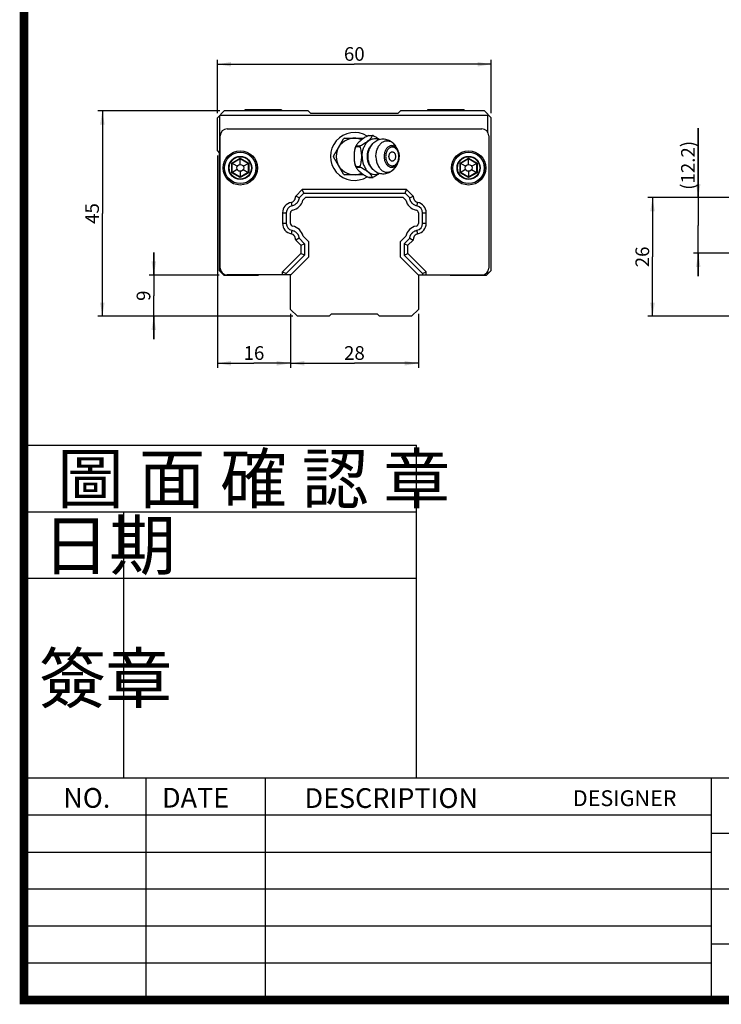
# Model space of a CAD drawing. Extents: x 0 to 297, y 0 to 211.
# Drawn here: x 0 to 79, y 0 to 112 of the extents above; entities that cross this region are included whole.
import ezdxf

# ---------------------------------------------------------------- set-up
doc = ezdxf.new("R2010")
doc.units = 0
doc.header["$LTSCALE"] = 5
doc.header["$MEASUREMENT"] = 0
doc.layers.get('0').update_dxf_attribs({"linetype": 'CONTINUOUS'})
doc.layers.add('2__DTM_AXIS', color=7, linetype='CONTINUOUS')
doc.layers.add('4_ALL_DIMS', color=7, linetype='CONTINUOUS')
doc.styles.add('EE', font='ITALICC.SHX', dxfattribs={"width": 0.8, "height": 5})
doc.styles.add('SIMPLEX', font='SIMPLEX.shx', dxfattribs={"width": 0.8, "bigfont": 'chineset.shx'})
doc.styles.get("Standard").update_dxf_attribs({"font": 'TXT', "width": 0.8, "bigfont": 'CHINESET'})
doc.dimstyles.new('DIMSTYLE_2', dxfattribs={"dimtxt": 3, "dimasz": 3, "dimexe": 0.18, "dimexo": 0.0625, "dimgap": 0.09, "dimtad": 1, "dimdec": 3, "dimdsep": 46, "dimtxsty": 'Standard', "dimblk": '_FILLED', "dimblk1": '_FILLED', "dimblk2": '_FILLED', "dimcen": 0.09, "dimadec": 0, "dimazin": 0, "dimtp": 0.2, "dimtm": 0.2, "dimtfac": 1, "dimtdec": 3, "dimtofl": 0, "dimtmove": 0, "dimatfit": 3, "dimldrblk": '_FILLED', "dimfxl": 1, "dimtolj": 1, "dimarcsym": 0})
doc.dimstyles.new('DIMSTYLE_3', dxfattribs={"dimtxt": 3, "dimasz": 3, "dimexe": 0.18, "dimexo": 0.0625, "dimgap": 0.09, "dimtad": 1, "dimdec": 3, "dimdsep": 46, "dimtxsty": 'Standard', "dimblk": '_FILLED', "dimblk1": '_FILLED', "dimblk2": '_FILLED', "dimcen": 0.09, "dimadec": 0, "dimazin": 0, "dimtp": 0.8, "dimtm": 0.8, "dimtfac": 1, "dimtdec": 3, "dimtofl": 0, "dimtmove": 0, "dimatfit": 3, "dimldrblk": '_FILLED', "dimfxl": 1, "dimtolj": 1, "dimarcsym": 0})
doc.dimstyles.new('DIMSTYLE_6', dxfattribs={"dimtxt": 3, "dimasz": 3, "dimexe": 0.18, "dimexo": 0.0625, "dimgap": 0.09, "dimtad": 1, "dimdec": 1, "dimdsep": 46, "dimtxsty": 'Standard', "dimblk": '_ARROW_FILLED', "dimblk1": '_ARROW_FILLED', "dimblk2": '_ARROW_FILLED', "dimcen": 0.09, "dimadec": 0, "dimazin": 0, "dimtp": 0.3, "dimtm": 0.3, "dimtfac": 1, "dimtdec": 1, "dimtofl": 0, "dimtmove": 0, "dimatfit": 3, "dimldrblk": '_ARROW_FILLED', "dimfxl": 1, "dimtolj": 1, "dimarcsym": 0})

# ---------------------------------------------------------------- blocks, each defined once
blk = doc.blocks.new('_ARROW_FILLED')
at = {"color": 0, "linetype": 'ByBlock'}
blk.add_solid([(0, 0), (-1, 0.167), (-1, -0.167)], dxfattribs=at)
blk = doc.blocks.new('*D12')
at = {"layer": '4_ALL_DIMS', "color": 2, "linetype": 'Continuous', "transparency": 16777216}
for p, q in [((173.53, 134.08), (153.53, 134.08)), ((154.53, 134.08), (154.53, 121.08)), ((154.53, 108.08), (154.53, 121.08)), ((173.53, 108.08), (153.53, 108.08))]:
    blk.add_line(p, q, dxfattribs=at)
at = {"layer": '4_ALL_DIMS', "color": 2, "linetype": 'Continuous', "transparency": 16777216, "xscale": 3, "yscale": 3, "zscale": 3}
for p, rotation in [((154.53, 134.08), 90), ((154.53, 108.08), 270)]:
    blk.add_blockref('_ARROW_FILLED', p, dxfattribs=dict(at, rotation=rotation))
at = {"layer": '4_ALL_DIMS', "color": 2, "linetype": 'Continuous', "transparency": 16777216, "insert": (150.78, 121.08), "char_height": 3, "width": 4.5, "attachment_point": 2, "rotation": 90}
blk.add_mtext('26', dxfattribs=at)
blk = doc.blocks.new('_FILLED')
at = {"color": 0, "linetype": 'ByBlock'}
blk.add_solid([(0, 0), (-1, 0.167), (-1, -0.167)], dxfattribs=at)
blk = doc.blocks.new('*D13')
at = {"layer": '4_ALL_DIMS', "color": 2, "linetype": 'Continuous', "transparency": 16777216}
for p, q in [((164.53, 134.08), (164.53, 149.27)), ((164.53, 149.27), (164.53, 127.98)), ((186.12, 134.08), (163.53, 134.08)), ((164.53, 116.88), (164.53, 127.98)), ((189.03, 121.88), (163.53, 121.88)), ((164.53, 121.88), (164.53, 116.88))]:
    blk.add_line(p, q, dxfattribs=at)
at = {"layer": '4_ALL_DIMS', "color": 2, "linetype": 'Continuous', "transparency": 16777216, "xscale": 3, "yscale": 3, "zscale": 3}
for p, rotation in [((164.53, 134.08), 270), ((164.53, 121.88), 90)]:
    blk.add_blockref('_ARROW_FILLED', p, dxfattribs=dict(at, rotation=rotation))
at = {"layer": '4_ALL_DIMS', "color": 2, "linetype": 'Continuous', "transparency": 16777216, "insert": (160.78, 135.77), "char_height": 3, "width": 13.5, "attachment_point": 1, "rotation": 90}
blk.add_mtext('(12.2)', dxfattribs=at)
blk = doc.blocks.new('*D16')
at = {"layer": '4_ALL_DIMS', "color": 2, "linetype": 'Continuous', "transparency": 16777216}
for p, q in [((59.75, 153.08), (33.05, 153.08)), ((34.05, 153.08), (34.05, 130.58)), ((34.05, 108.08), (34.05, 130.58)), ((75.75, 108.08), (33.05, 108.08))]:
    blk.add_line(p, q, dxfattribs=at)
at = {"layer": '4_ALL_DIMS', "color": 2, "linetype": 'Continuous', "transparency": 16777216, "xscale": 3, "yscale": 3, "zscale": 3}
for p, rotation in [((34.05, 153.08), 90), ((34.05, 108.08), 270)]:
    blk.add_blockref('_ARROW_FILLED', p, dxfattribs=dict(at, rotation=rotation))
at = {"layer": '4_ALL_DIMS', "color": 2, "linetype": 'Continuous', "transparency": 16777216, "insert": (30.3, 130.58), "char_height": 3, "width": 4.5, "attachment_point": 2, "rotation": 90}
blk.add_mtext('45', dxfattribs=at)
blk = doc.blocks.new('*D17')
at = {"layer": '4_ALL_DIMS', "color": 2, "linetype": 'Continuous', "transparency": 16777216}
for p, q in [((45.31, 117.08), (45.31, 122.08)), ((45.31, 122.08), (45.31, 112.58)), ((59.65, 117.08), (44.31, 117.08)), ((45.31, 103.08), (45.31, 112.58)), ((75.75, 108.08), (44.31, 108.08)), ((45.31, 108.08), (45.31, 103.08))]:
    blk.add_line(p, q, dxfattribs=at)
at = {"layer": '4_ALL_DIMS', "color": 2, "linetype": 'Continuous', "transparency": 16777216, "xscale": 3, "yscale": 3, "zscale": 3}
for p, rotation in [((45.31, 117.08), 270), ((45.31, 108.08), 90)]:
    blk.add_blockref('_ARROW_FILLED', p, dxfattribs=dict(at, rotation=rotation))
at = {"layer": '4_ALL_DIMS', "color": 2, "linetype": 'Continuous', "transparency": 16777216, "insert": (41.56, 112.58), "char_height": 3, "width": 2.25, "attachment_point": 2, "rotation": 90}
blk.add_mtext('9', dxfattribs=at)
blk = doc.blocks.new('*D18')
at = {"layer": '4_ALL_DIMS', "color": 2, "linetype": 'Continuous', "transparency": 16777216}
for p, q in [((75.25, 108.58), (75.25, 96.78)), ((103.25, 108.58), (103.25, 96.78)), ((75.25, 97.78), (89.25, 97.78)), ((103.25, 97.78), (89.25, 97.78))]:
    blk.add_line(p, q, dxfattribs=at)
at = {"layer": '4_ALL_DIMS', "color": 2, "linetype": 'Continuous', "transparency": 16777216, "xscale": 3, "yscale": 3, "zscale": 3, "rotation": 180}
blk.add_blockref('_ARROW_FILLED', (75.25, 97.78), dxfattribs=at)
at = {"layer": '4_ALL_DIMS', "color": 2, "linetype": 'Continuous', "transparency": 16777216, "xscale": 3, "yscale": 3, "zscale": 3}
blk.add_blockref('_ARROW_FILLED', (103.25, 97.78), dxfattribs=at)
at = {"layer": '4_ALL_DIMS', "color": 2, "linetype": 'Continuous', "transparency": 16777216, "insert": (89.25, 101.53), "char_height": 3, "width": 4.5, "attachment_point": 2}
blk.add_mtext('28', dxfattribs=at)
blk = doc.blocks.new('*D19')
at = {"layer": '4_ALL_DIMS', "color": 2, "linetype": 'Continuous', "transparency": 16777216}
for p, q in [((59.25, 143.28), (59.25, 96.78)), ((75.25, 108.58), (75.25, 96.78)), ((59.25, 97.78), (67.25, 97.78)), ((75.25, 97.78), (67.25, 97.78))]:
    blk.add_line(p, q, dxfattribs=at)
at = {"layer": '4_ALL_DIMS', "color": 2, "linetype": 'Continuous', "transparency": 16777216, "xscale": 3, "yscale": 3, "zscale": 3, "rotation": 180}
blk.add_blockref('_ARROW_FILLED', (59.25, 97.78), dxfattribs=at)
at = {"layer": '4_ALL_DIMS', "color": 2, "linetype": 'Continuous', "transparency": 16777216, "xscale": 3, "yscale": 3, "zscale": 3}
blk.add_blockref('_ARROW_FILLED', (75.25, 97.78), dxfattribs=at)
at = {"layer": '4_ALL_DIMS', "color": 2, "linetype": 'Continuous', "transparency": 16777216, "insert": (67.25, 101.53), "char_height": 3, "width": 4.5, "attachment_point": 2}
blk.add_mtext('16', dxfattribs=at)
blk = doc.blocks.new('*D23')
at = {"layer": '4_ALL_DIMS', "color": 2, "linetype": 'Continuous', "transparency": 16777216}
for p, q in [((59.25, 152.58), (59.25, 164.28)), ((119.2, 152.58), (119.2, 164.28)), ((59.25, 163.28), (89.22, 163.28)), ((119.2, 163.28), (89.22, 163.28))]:
    blk.add_line(p, q, dxfattribs=at)
at = {"layer": '4_ALL_DIMS', "color": 2, "linetype": 'Continuous', "transparency": 16777216, "xscale": 3, "yscale": 3, "zscale": 3, "rotation": 180}
blk.add_blockref('_ARROW_FILLED', (59.25, 163.28), dxfattribs=at)
at = {"layer": '4_ALL_DIMS', "color": 2, "linetype": 'Continuous', "transparency": 16777216, "xscale": 3, "yscale": 3, "zscale": 3}
blk.add_blockref('_ARROW_FILLED', (119.2, 163.28), dxfattribs=at)
at = {"layer": '4_ALL_DIMS', "color": 2, "linetype": 'Continuous', "transparency": 16777216, "insert": (89.22, 167.03), "char_height": 3, "width": 4.5, "attachment_point": 2}
blk.add_mtext('60', dxfattribs=at)
blk = doc.blocks.new('A$C72D0116B')
at = {"color": 7, "linetype": 'Continuous'}
for p, q in [((-253.8348, -74.7972), (-252.3348, -73.2972)), ((-233.9348, -73.2972), (-252.3348, -73.2972)), ((-239.8348, -73.0972), (-247.8348, -73.0972)), ((-233.4348, -73.7972), (-233.9348, -73.2972)), ((-213.7348, -73.2972), (-214.2348, -73.7972)), ((-195.3848, -73.2972), (-213.7348, -73.2972)), ((-199.8348, -73.0972), (-207.8348, -73.0972)), ((-193.8848, -74.7972), (-195.3848, -73.2972)), ((-253.8348, -82.0972), (-253.8348, -74.7972)), ((-253.3348, -108.3972), (-253.3348, -74.2972)), ((-194.5848, -74.2972), (-253.3348, -74.2972)), ((-233.4348, -73.7972), (-214.2348, -73.7972)), ((-194.5848, -74.2972), (-194.4848, -74.1972)), ((-194.5848, -78.1189), (-194.5848, -74.2972)), ((-193.8848, -108.2972), (-193.8848, -74.7972)), ((-251.7344, -77.2468), (-195.9344, -77.2468)), ((-253.2344, -107.7468), (-253.2344, -78.7468)), ((-228.3955, -83.1968), (-226.2015, -79.3968)), ((-226.0283, -79.2968), (-221.767, -79.2968)), ((-220.7644, -78.7357), (-219.878, -78.7357)), ((-220.6705, -78.7089), (-219.8305, -78.7089)), ((-194.4344, -78.7468), (-194.4344, -107.7468)), ((-223.5222, -81.1029), (-222.6358, -81.1029)), ((-223.4152, -80.8394), (-223.4514, -80.9296)), ((-223.4514, -80.9296), (-222.565, -80.9296)), ((-253.8348, -82.0972), (-253.4348, -82.4972)), ((-253.4348, -82.4972), (-253.4348, -108.2972)), ((-250.6848, -84.7291), (-248.8348, -83.661)), ((-250.5848, -84.7868), (-248.8348, -83.7764)), ((-248.8348, -85.0472), (-248.8348, -83.661)), ((-248.8348, -83.661), (-246.9848, -84.7291)), ((-248.8348, -83.7764), (-247.0848, -84.7868)), ((-226.2015, -87.1968), (-228.3955, -83.3968)), ((-200.6848, -84.7291), (-198.8348, -83.661)), ((-200.5848, -84.7868), (-198.8348, -83.7764)), ((-198.8348, -83.661), (-196.9848, -84.7291)), ((-198.8348, -85.0472), (-198.8348, -83.661)), ((-198.8348, -83.7764), (-197.0848, -84.7868)), ((-250.6848, -86.8653), (-250.6848, -84.7291)), ((-249.4843, -85.4222), (-250.6848, -84.7291)), ((-249.4843, -86.1722), (-250.6848, -86.8653)), ((-250.5848, -86.8075), (-250.5848, -84.7868)), ((-248.1853, -85.4222), (-246.9848, -84.7291)), ((-248.1853, -86.1722), (-246.9848, -86.8653)), ((-247.0848, -84.7868), (-247.0848, -86.8075)), ((-246.9848, -84.7291), (-246.9848, -86.8653)), ((-223.5222, -85.4907), (-222.6358, -85.4907)), ((-223.4514, -85.6639), (-223.4151, -85.7542)), ((-223.4514, -85.6639), (-222.565, -85.6639)), ((-200.6848, -86.8653), (-200.6848, -84.7291)), ((-199.4843, -85.4222), (-200.6848, -84.7291)), ((-199.4843, -86.1722), (-200.6848, -86.8653)), ((-200.5848, -86.8075), (-200.5848, -84.7868)), ((-198.1852, -85.4222), (-196.9848, -84.7291)), ((-198.1852, -86.1722), (-196.9848, -86.8653)), ((-197.0848, -84.7868), (-197.0848, -86.8075)), ((-196.9848, -84.7291), (-196.9848, -86.8653)), ((-248.8348, -87.9334), (-250.6848, -86.8653)), ((-248.8348, -87.8179), (-250.5848, -86.8075)), ((-248.8348, -86.5472), (-248.8348, -87.9334)), ((-247.0848, -86.8075), (-248.8348, -87.8179)), ((-246.9848, -86.8653), (-248.8348, -87.9334)), ((-221.7678, -87.2968), (-226.0283, -87.2968)), ((-220.7644, -87.8578), (-219.878, -87.8578)), ((-220.6705, -87.8846), (-219.8305, -87.8846)), ((-198.8348, -87.9334), (-200.6848, -86.8653)), ((-198.8348, -87.8179), (-200.5848, -86.8075)), ((-198.8348, -86.5472), (-198.8348, -87.9334)), ((-197.0848, -86.8075), (-198.8348, -87.8179)), ((-196.9848, -86.8653), (-198.8348, -87.9334)), ((-235.2519, -90.5647), (-236.6738, -91.9867)), ((-234.9189, -91.3686), (-235.2519, -90.5647)), ((-212.417, -90.5647), (-235.2519, -90.5647)), ((-212.7499, -91.3686), (-212.417, -90.5647)), ((-210.995, -91.9867), (-212.417, -90.5647)), ((-235.9413, -92.391), (-236.6738, -91.9867)), ((-234.9189, -91.3686), (-235.9413, -92.391)), ((-235.0958, -92.8582), (-234.5348, -92.2972)), ((-234.9189, -91.3686), (-212.7499, -91.3686)), ((-213.1348, -92.2972), (-234.5348, -92.2972)), ((-213.1348, -92.2972), (-212.5738, -92.8582)), ((-211.7276, -92.391), (-212.7499, -91.3686)), ((-211.7276, -92.391), (-210.995, -91.9867)), ((-237.6879, -93.3533), (-237.5316, -94.1418)), ((-210.1372, -94.1418), (-209.9809, -93.3533)), ((-239.5665, -95.6408), (-239.5665, -97.9527)), ((-239.5665, -95.6408), (-238.7626, -95.6408)), ((-238.7626, -95.6408), (-238.7626, -97.9527)), ((-237.8348, -97.9531), (-237.8348, -95.6412)), ((-209.8348, -95.6412), (-209.8348, -97.9531)), ((-208.9062, -95.6408), (-208.1024, -95.6408)), ((-208.9062, -97.9527), (-208.9062, -95.6408)), ((-208.1024, -97.9527), (-208.1024, -95.6408)), ((-238.7626, -97.9527), (-239.5665, -97.9527)), ((-208.1024, -97.9527), (-208.9062, -97.9527)), ((-237.5316, -99.4518), (-237.6879, -100.2403)), ((-235.9394, -101.2195), (-236.674, -101.6217)), ((-235.9394, -101.2195), (-234.7626, -102.3963)), ((-233.8348, -102.0122), (-235.0915, -100.7555)), ((-212.5781, -100.7555), (-213.8348, -102.0122)), ((-212.9062, -102.3963), (-211.7294, -101.2195)), ((-211.7294, -101.2195), (-210.9948, -101.6217)), ((-209.9809, -100.2403), (-210.1372, -99.4518)), ((-235.5665, -102.7292), (-236.674, -101.6217)), ((-235.5665, -102.7292), (-234.7626, -102.3963)), ((-235.5665, -102.7292), (-235.5665, -104.5793)), ((-234.7626, -102.3963), (-234.7626, -104.9123)), ((-233.8348, -105.2972), (-233.8348, -102.0122)), ((-213.8348, -102.0122), (-213.8348, -105.2972)), ((-212.9062, -102.3963), (-212.1024, -102.7292)), ((-212.9062, -102.3963), (-212.9062, -104.9123)), ((-212.1024, -102.7292), (-210.9948, -101.6217)), ((-212.1024, -104.5793), (-212.1024, -102.7292)), ((-239.5665, -108.5793), (-235.5665, -104.5793)), ((-234.7626, -104.9123), (-238.7626, -108.9123)), ((-237.8348, -109.2972), (-233.8348, -105.2972)), ((-234.7626, -104.9123), (-235.5665, -104.5793)), ((-213.8348, -105.2972), (-209.8348, -109.2972)), ((-212.9062, -104.9123), (-212.1024, -104.5793)), ((-208.9062, -108.9123), (-212.9062, -104.9123)), ((-208.1024, -108.5793), (-212.1024, -104.5793)), ((-253.4348, -108.2972), (-252.4348, -109.2972)), ((-252.4348, -109.2972), (-244.8348, -109.2972)), ((-237.8348, -109.2468), (-251.7344, -109.2468)), ((-244.8348, -109.2972), (-244.8348, -109.2468)), ((-239.5665, -108.5793), (-238.7626, -108.9123)), ((-239.5665, -109.2468), (-239.5665, -108.5793)), ((-238.7626, -109.2468), (-238.7626, -108.9123)), ((-237.8348, -116.7972), (-237.8348, -109.2972)), ((-209.8348, -109.2468), (-195.9344, -109.2468)), ((-209.8348, -109.2972), (-209.8348, -116.7972)), ((-208.9062, -108.9123), (-208.1024, -108.5793)), ((-208.9062, -108.9123), (-208.9062, -109.2468)), ((-208.1024, -109.2468), (-208.1024, -108.5793)), ((-202.8348, -109.2468), (-202.8348, -109.2972)), ((-202.8348, -109.2972), (-194.8848, -109.2972)), ((-194.8848, -109.2972), (-193.8848, -108.2972)), ((-194.5848, -108.9972), (-194.5848, -108.3746)), ((-236.3348, -118.2972), (-237.8348, -116.7972)), ((-229.3348, -118.2972), (-236.3348, -118.2972)), ((-229.3348, -118.2972), (-228.8348, -117.7972)), ((-228.8348, -117.7972), (-218.8348, -117.7972)), ((-218.8348, -117.7972), (-218.3348, -118.2972)), ((-211.3348, -118.2972), (-218.3348, -118.2972)), ((-209.8348, -116.7972), (-211.3348, -118.2972))]:
    blk.add_line(p, q, dxfattribs=at)
at = {"color": 2, "linetype": 'Continuous'}
for p, q in [((-247.8348, -73.0972), (-247.8348, -73.2972)), ((-239.8348, -73.0972), (-239.8348, -73.2972)), ((-207.8348, -73.0972), (-207.8348, -73.2972)), ((-199.8348, -73.0972), (-199.8348, -73.2972))]:
    blk.add_line(p, q, dxfattribs=at)
at = {"color": 7, "linetype": 'Continuous'}
for centre, radius in [((-248.8348, -85.7972), 3.75), ((-248.8348, -85.7972), 3.45), ((-248.8348, -85.7972), 3.4394), ((-248.8348, -85.7972), 2.5276), ((-248.8348, -85.7972), 2.4382), ((-198.8348, -85.7972), 3.75), ((-198.8348, -85.7972), 3.45), ((-198.8348, -85.7972), 3.4394), ((-198.8348, -85.7972), 2.5276), ((-198.8348, -85.7972), 2.4382), ((-248.8348, -85.7972), 0.75), ((-198.8348, -85.7972), 0.75)]:
    blk.add_circle(centre, radius, dxfattribs=at)
for centre, radius, start, end in [((-251.7344, -78.7468), 1.5, 90, 180), ((-195.9344, -78.7468), 1.5, 0, 90), ((-223.8344, -83.2968), 5.25, 57.678508, 302.318974), ((-223.8344, -83.2968), 4, 66.604232, 293.399267), ((-226.0283, -79.4968), 0.2, 90, 150), ((-228.2223, -83.2968), 0.2, 150, 210), ((-226.0283, -87.0968), 0.2, 210, 270), ((-237.2344, -95.6408), 2.3321, 101.214146, 180), ((-237.2344, -95.6408), 1.5282, 101.214146, 180), ((-237.9134, -92.2186), 2.8893, 281.214146, 347.21065), ((-209.7562, -92.2186), 2.8893, 192.78935, 258.785854), ((-210.4344, -95.6408), 1.5282, 0, 78.785854), ((-210.4344, -95.6408), 2.3321, 0, 78.785854), ((-237.2348, -95.6412), 0.6, 101.214146, 180), ((-210.4348, -95.6412), 0.6, 0, 78.785854), ((-237.2344, -97.9527), 2.3321, 180, 258.785854), ((-237.2344, -97.9527), 1.5282, 180, 258.785854), ((-237.2348, -97.9531), 0.6, 180, 258.785854), ((-237.9134, -101.3757), 2.8893, 12.396878, 78.785854), ((-209.7562, -101.3757), 2.8893, 101.214146, 167.603122), ((-210.4348, -97.9531), 0.6, 281.214146, 0), ((-210.4344, -97.9527), 1.5282, 281.214146, 0), ((-210.4344, -97.9527), 2.3321, 281.214146, 0), ((-251.7344, -107.7468), 1.5, 180, 270), ((-195.9344, -107.7468), 1.5, 270, 0)]:
    blk.add_arc(centre, radius, start, end, dxfattribs=at)
for points, start_tangent, end_tangent in [([(-220.7644, -78.7357), (-221.678, -79.2388), (-222.4415, -79.7805), (-222.7638, -80.0539), (-223.0408, -80.3248), (-223.2628, -80.5887), (-223.4153, -80.8394)], (-0.90417221, -0.42716812), (-0.42099212, -0.9070643)), ([(-222.565, -80.9296), (-221.6116, -80.4012), (-220.8233, -79.8327), (-220.4952, -79.5465), (-220.219, -79.2641), (-220.0072, -78.9911), (-219.878, -78.7357)], (0.90417221, 0.42716812), (0.31579263, 0.94882823)), ([(-220.7644, -78.7357), (-220.7146, -78.7164), (-220.6695, -78.7089)], (0.90417221, 0.42716812), (0.99999993, -0.0003752)), ([(-219.8315, -78.7089), (-219.863, -78.7164), (-219.878, -78.7357)], (-1, -0.00003612), (-0.31579263, -0.94882823)), ([(-219.7366, -78.7357), (-219.7865, -78.7164), (-219.8315, -78.7089)], (-0.90417221, 0.42716812), (-1, -0.00003612)), ([(-219.7366, -78.7357), (-218.9916, -79.135), (-218.3419, -79.5653)], (0.90417221, -0.42716812), (0.80826826, -0.58881442)), ([(-223.6637, -81.475), (-223.8598, -82.3663), (-223.9204, -83.2967), (-223.8598, -84.2271), (-223.6637, -85.1186)], (-0.30654873, -0.95185497), (0.30657088, -0.95184783)), ([(-223.5222, -81.1029), (-223.5609, -81.1933), (-223.6637, -81.475)], (-0.40729438, -0.91329693), (-0.30654873, -0.95185497)), ([(-223.5222, -81.1029), (-223.5004, -81.0534), (-223.4514, -80.9296)], (0.40729438, 0.91329693), (0.31579263, 0.94882823)), ([(-222.565, -80.9296), (-222.6105, -80.9597), (-222.641, -81.0029), (-222.6488, -81.0534), (-222.6358, -81.1029)], (-0.90417221, -0.42716812), (0.40729438, -0.91329693)), ([(-222.6358, -85.4907), (-222.4522, -84.9799), (-222.3295, -84.4337), (-222.2599, -83.869), (-222.2375, -83.2966), (-222.26, -82.7243), (-222.3295, -82.1596), (-222.4522, -81.6135), (-222.6358, -81.1029)], (0.40729438, 0.91329693), (-0.40729438, 0.91329693)), ([(-220.9981, -83.2968), (-220.9179, -82.4577), (-220.819, -82.0572), (-220.683, -81.6789), (-220.3102, -81.0163), (-219.8264, -80.5176)], (0, 1), (0.79449978, 0.60726444)), ([(-214.4069, -81.7257), (-214.7942, -81.269), (-215.0199, -81.1075), (-215.2601, -80.9959), (-215.5095, -80.9367), (-215.7624, -80.9312), (-216.0129, -80.9796), (-216.2555, -81.0808), (-216.6948, -81.4311), (-217.0405, -81.9504), (-217.2613, -82.5916), (-217.3372, -83.2968)], (-0.53063783, 0.84759866), (0, -1)), ([(-214.0987, -83.2968), (-214.209, -82.5123), (-214.5233, -81.8472), (-214.7429, -81.5923), (-214.9935, -81.4028), (-215.2655, -81.2862), (-215.5483, -81.2468), (-215.8311, -81.2862), (-216.103, -81.4028), (-216.3536, -81.5923), (-216.5733, -81.8472), (-216.8875, -82.5123), (-216.9978, -83.2968)], (0, 1), (0, -1)), ([(-213.9857, -83.2968), (-214.0132, -82.8698), (-214.4069, -81.7257)], (0, 1), (-0.53063783, 0.84759866)), ([(-219.8146, -86.085), (-220.303, -85.587), (-220.6795, -84.9228), (-220.917, -84.1404), (-220.9981, -83.2968)], (-0.79869161, 0.60174057), (0, 1)), ([(-217.3372, -83.2968), (-217.2613, -84.0019), (-217.0405, -84.6431), (-216.6948, -85.1624), (-216.2555, -85.5128), (-216.0129, -85.6139), (-215.7624, -85.6623), (-215.5095, -85.6569), (-215.2601, -85.5977), (-215.0199, -85.4861), (-214.7942, -85.3246), (-214.4069, -84.8678)], (0, -1), (0.53063783, 0.84759867)), ([(-216.9978, -83.2968), (-216.8875, -84.0813), (-216.5733, -84.7464), (-216.3536, -85.0013), (-216.103, -85.1907), (-215.8311, -85.3074), (-215.5483, -85.3468), (-215.2655, -85.3074), (-214.9935, -85.1907), (-214.7429, -85.0013), (-214.5233, -84.7464), (-214.209, -84.0813), (-214.0987, -83.2968)], (0, -1), (0, 1)), ([(-216.2694, -83.2968), (-216.2145, -82.9065), (-216.1478, -82.7302), (-216.0582, -82.5757), (-215.8242, -82.3546), (-215.6889, -82.2966), (-215.5483, -82.277), (-215.4076, -82.2966), (-215.2723, -82.3546), (-215.0384, -82.5757), (-214.9487, -82.7302), (-214.8821, -82.9065), (-214.8272, -83.2968)], (0, 1), (0, -1)), ([(-214.8272, -83.2968), (-214.8821, -83.6871), (-214.9487, -83.8633), (-215.0384, -84.0179), (-215.2723, -84.239), (-215.4076, -84.297), (-215.5483, -84.3166), (-215.6889, -84.297), (-215.8242, -84.239), (-216.0582, -84.0179), (-216.1478, -83.8633), (-216.2145, -83.6871), (-216.2694, -83.2968)], (0, -1), (0, 1)), ([(-214.4069, -84.8678), (-214.2272, -84.5224), (-213.9857, -83.2968)], (0.53063783, 0.84759867), (0, 1)), ([(-223.6637, -85.1186), (-223.6316, -85.2141), (-223.5222, -85.4907)], (0.30657088, -0.95184783), (0.40729438, -0.91329693)), ([(-223.479, -85.5907), (-223.5114, -85.5149), (-223.5222, -85.4907)], (-0.37796447, 0.9258201), (-0.40729438, 0.91329693)), ([(-223.4514, -85.6639), (-223.456, -85.6505), (-223.479, -85.5907)], (-0.31579263, 0.94882823), (-0.37796447, 0.9258201)), ([(-223.4153, -85.7541), (-223.2628, -86.0049), (-223.0408, -86.2689), (-222.7637, -86.5397), (-222.4414, -86.8132), (-221.6779, -87.3548), (-220.7644, -87.8578)], (0.42099163, -0.90706452), (0.90417221, -0.42716812)), ([(-222.6358, -85.4907), (-222.6488, -85.5402), (-222.641, -85.5907)], (-0.40729438, -0.91329693), (0.37796447, -0.9258201)), ([(-222.641, -85.5907), (-222.6105, -85.6338), (-222.565, -85.6639)], (0.37796447, -0.9258201), (0.90417221, -0.42716812)), ([(-219.878, -87.8578), (-220.0072, -87.6025), (-220.219, -87.3295), (-220.4952, -87.0471), (-220.8232, -86.761), (-221.6115, -86.1924), (-222.565, -85.6639)], (-0.31579263, 0.94882823), (-0.90417221, 0.42716812)), ([(-220.6696, -87.8846), (-220.7146, -87.8772), (-220.7644, -87.8578)], (-0.99999993, 0.00037494), (-0.90417221, 0.42716813)), ([(-219.878, -87.8578), (-219.863, -87.8772), (-219.8315, -87.8846)], (0.31579263, -0.94882823), (1, 0.00003612)), ([(-219.8315, -87.8846), (-219.7865, -87.8772), (-219.7366, -87.8578)], (1, 0.00003612), (0.90417221, 0.42716812)), ([(-218.3308, -87.0202), (-218.9851, -87.4547), (-219.7366, -87.8578)], (-0.80731662, -0.59011853), (-0.90417221, -0.42716812)), ([(-237.6879, -93.3533), (-237.3297, -93.2095), (-237.1683, -93.0915), (-237.0367, -92.9642), (-236.9817, -92.894), (-236.933, -92.8181), (-236.9123, -92.784), (-236.8947, -92.7568), (-236.8809, -92.7394), (-236.8701, -92.7289), (-236.8597, -92.7146), (-236.8471, -92.685), (-236.8296, -92.6289), (-236.8048, -92.5363), (-236.7738, -92.412), (-236.7396, -92.2698), (-236.6738, -91.9867)], (0.98090717, 0.19447653), (0.22136723, 0.97519052)), ([(-235.9413, -92.391), (-235.993, -92.6077), (-236.0491, -92.8183), (-236.098, -92.9681), (-236.1424, -93.0639), (-236.1941, -93.1529), (-236.2601, -93.2608), (-236.3391, -93.3772), (-236.4296, -93.49), (-236.6464, -93.7032), (-236.9108, -93.8955), (-237.5316, -94.1418)], (-0.22136723, -0.97519052), (-0.98090717, -0.19447653)), ([(-210.1372, -94.1418), (-210.7581, -93.8954), (-211.0225, -93.7031), (-211.2393, -93.4899), (-211.3295, -93.3783), (-211.4085, -93.262), (-211.4753, -93.151), (-211.5275, -93.0596), (-211.5706, -92.9692), (-211.6179, -92.8263), (-211.6744, -92.6139), (-211.7276, -92.391)], (-0.98090717, 0.19447653), (-0.22136723, 0.97519052)), ([(-210.995, -91.9867), (-210.9267, -92.2813), (-210.8916, -92.4273), (-210.8606, -92.5513), (-210.8371, -92.6382), (-210.8213, -92.687), (-210.8101, -92.7103), (-210.8006, -92.7209), (-210.7896, -92.732), (-210.7749, -92.7534), (-210.7566, -92.7841), (-210.7353, -92.8204), (-210.6867, -92.8962), (-210.6322, -92.9639), (-210.5705, -93.0276), (-210.5006, -93.0914), (-210.4231, -93.1531), (-210.3391, -93.2094), (-209.9809, -93.3533)], (0.22136723, -0.97519052), (0.98090717, -0.19447653)), ([(-236.674, -101.6217), (-236.7411, -101.3233), (-236.7755, -101.1755), (-236.8059, -101.05), (-236.829, -100.9621), (-236.8446, -100.9128), (-236.8557, -100.8895), (-236.8651, -100.8789), (-236.876, -100.8679), (-236.8907, -100.8465), (-236.9089, -100.8156), (-236.93, -100.7789), (-236.9785, -100.7025), (-237.0329, -100.6341), (-237.0946, -100.5698), (-237.1647, -100.5053), (-237.2425, -100.4428), (-237.327, -100.3859), (-237.6879, -100.2403)], (-0.21468212, 0.97668398), (-0.98090717, 0.19447653)), ([(-237.5316, -99.4518), (-236.906, -99.7011), (-236.6404, -99.8957), (-236.4232, -100.1112), (-236.3332, -100.2238), (-236.2543, -100.3411), (-236.188, -100.4531), (-236.1362, -100.545), (-236.0935, -100.6358), (-236.0469, -100.7798), (-235.9914, -100.9944), (-235.9394, -101.2195)], (0.98090717, -0.19447653), (0.21468212, -0.97668398)), ([(-211.7294, -101.2195), (-211.6788, -101.0006), (-211.6237, -100.788), (-211.5755, -100.6368), (-211.5316, -100.5405), (-211.4804, -100.4511), (-211.4147, -100.3423), (-211.3359, -100.225), (-211.2456, -100.111), (-211.0284, -99.8956), (-210.7628, -99.701), (-210.1372, -99.4518)], (0.21468212, 0.97668398), (0.98090717, 0.19447653)), ([(-209.9809, -100.2403), (-210.3419, -100.3858), (-210.4263, -100.443), (-210.5041, -100.5052), (-210.574, -100.569), (-210.6358, -100.6339), (-210.6908, -100.7047), (-210.7392, -100.7813), (-210.7599, -100.8156), (-210.7773, -100.843), (-210.7911, -100.8604), (-210.8019, -100.8708), (-210.8121, -100.8852), (-210.8246, -100.9149), (-210.8419, -100.9716), (-210.8662, -101.0652), (-210.8967, -101.191), (-210.9303, -101.335), (-210.9948, -101.6217)], (-0.98090717, -0.19447653), (-0.21468212, -0.97668398))]:
    blk.add_spline(points, degree=3, dxfattribs=dict(at, start_tangent=start_tangent, end_tangent=end_tangent))
at = {"layer": '2__DTM_AXIS', "color": 7, "linetype": 'Continuous'}
for p, q in [((-223.6637, -81.475), (-223.4153, -80.8394)), ((-214.4069, -81.7257), (-214.8546, -81.0106)), ((-223.5178, -85.519), (-223.6637, -85.1186)), ((-223.4153, -85.7541), (-223.5178, -85.519)), ((-214.4069, -84.8678), (-214.8546, -85.583))]:
    blk.add_line(p, q, dxfattribs=at)
for points, start_tangent, end_tangent in [([(-222.142, -83.2968), (-221.8307, -81.4906), (-221.4581, -80.7167), (-220.9666, -80.0896), (-220.384, -79.645), (-219.7435, -79.4081), (-219.0816, -79.3925), (-218.4359, -79.5991)], (0, 1), (0.89321108, -0.4496376)), ([(-220.8344, -83.2968), (-220.6918, -82.1637), (-220.2686, -81.1224), (-219.9556, -80.6639), (-219.5787, -80.2617), (-219.1433, -79.928), (-218.658, -79.6748), (-218.1356, -79.5129), (-217.5923, -79.4499), (-217.0468, -79.489), (-216.5178, -79.6282), (-216.0224, -79.8609), (-215.5743, -80.1769), (-215.183, -80.5642), (-214.8546, -81.0106)], (0, 1), (0.53067298, -0.84757666)), ([(-219.1189, -83.2968), (-219.0231, -82.3397), (-218.7433, -81.4578), (-218.3013, -80.7203), (-217.732, -80.1853), (-217.4133, -80.0076), (-217.0801, -79.8948), (-216.7391, -79.8491), (-216.3968, -79.8715), (-216.0602, -79.9615), (-215.7358, -80.1174), (-215.1489, -80.613)], (0, 1), (0.65905864, -0.75209155)), ([(-215.1489, -80.613), (-215.071, -80.7058), (-214.8546, -81.0106)], (0.65905864, -0.75209155), (0.53070556, -0.84755626)), ([(-222.142, -83.2968), (-221.8298, -85.1054), (-221.4562, -85.88), (-220.9634, -86.5072), (-220.3794, -86.9511), (-219.7377, -87.1865), (-219.0747, -87.2), (-218.4285, -86.9907)], (0, -1), (0.89157907, 0.45286507)), ([(-214.8546, -85.583), (-215.183, -86.0294), (-215.5742, -86.4166), (-216.0222, -86.7325), (-216.5174, -86.9652), (-217.0463, -87.1045), (-217.5918, -87.1437), (-218.1351, -87.0808), (-218.6576, -86.9189), (-219.143, -86.6657), (-219.5785, -86.332), (-219.9555, -85.9298), (-220.2686, -85.4712), (-220.6918, -84.4299), (-220.8344, -83.2968)], (-0.53067298, -0.84757666), (0, 1)), ([(-219.1189, -83.2968), (-219.0227, -84.2559), (-218.7417, -85.1393), (-218.2981, -85.8773), (-217.7268, -86.4118), (-217.4071, -86.5887), (-217.0729, -86.7005), (-216.731, -86.7447), (-216.3881, -86.7206), (-216.051, -86.6286), (-215.7264, -86.4706), (-215.1399, -85.9702)], (0, -1), (0.65540051, 0.75528152)), ([(-215.1399, -85.9702), (-215.0644, -85.8796), (-214.8546, -85.583)], (0.65540051, 0.75528152), (0.53070556, 0.84755626))]:
    blk.add_spline(points, degree=3, dxfattribs=dict(at, start_tangent=start_tangent, end_tangent=end_tangent))
at = {"layer": '4_ALL_DIMS', "color": 2, "linetype": 'Continuous'}
for base, p1, p2, dimstyle, picture, middle, set_off in [((-193.8847870955, -63.0971673213), (-253.8347870955, -73.7971673213), (-193.8847870955, -73.7971673213), 'DIMSTYLE_6', '*D23', (-226.1097870955, -60.8471673213), (-313.0805373886, -226.3753033119)), ((-209.8348, -128.5972), (-237.8348, -117.7972), (-209.8348, -117.7972), 'DIMSTYLE_2', '*D18', (-226.0848, -126.3472), (-313.0805, -226.3753))]:
    dim = blk.add_linear_dim(base=base, p1=p1, p2=p2, dimstyle=dimstyle, dxfattribs=at)
    dim.commit()
    dim.dimension.update_dxf_attribs({"geometry": picture, "text_midpoint": middle, "dimtype": 128, "insert": set_off})
for base, p1, p2, angle, dimstyle, picture, middle in [((-279.0348, -118.2972), (-253.3348, -73.2972), (-237.3348, -118.2972), 270, 'DIMSTYLE_3', '*D16', (-280.2766, -97.8087)), ((-253.8348, -128.5972), (-237.8348, -117.7972), (-253.8348, -83.0972), 180, 'DIMSTYLE_2', '*D19', (-248.0848, -126.3472)), ((-158.5526, -118.2972), (-139.5526, -92.2972), (-139.5526, -118.2972), 270, 'DIMSTYLE_2', '*D12', (-159.7945, -107.3087)), ((-267.7668, -118.2972), (-253.4348, -109.2972), (-237.3348, -118.2972), 270, 'DIMSTYLE_2', '*D17', (-269.5127, -114.8029))]:
    dim = blk.add_linear_dim(base=base, p1=p1, p2=p2, angle=angle, dimstyle=dimstyle, dxfattribs=at)
    dim.commit()
    dim.dimension.update_dxf_attribs({"geometry": picture, "text_midpoint": middle, "dimtype": 128, "insert": (-313.0805, -226.3753)})
dim = blk.add_linear_dim(base=(-148.5526, -104.4972), p1=(-126.9568, -92.2972), p2=(-124.0526, -104.4972), angle=270, text='(<>)', dimstyle='DIMSTYLE_2', dxfattribs=at)
dim.commit()
dim.dimension.update_dxf_attribs({"geometry": '*D13', "text_midpoint": (-150.8026, -83.8596), "dimtype": 128, "insert": (-313.0805, -226.3753)})

msp = doc.modelspace()

# ---------------------------------------------------------------- linework, layer by layer
at = {"color": 3}
for p, q in [((0, 63.16), (44.68, 63.16)), ((44.68, 25.29), (44.68, 63.16)), ((0, 55.58), (44.68, 55.58)), ((11.31, 55.58), (11.31, 48.01)), ((0, 48.01), (44.68, 48.01)), ((0, 48.01), (44.68, 48.01)), ((11.31, 48.01), (11.31, 25.29)), ((0, 25.29), (167.94, 25.29)), ((0.97, 25.29), (44.68, 25.29)), ((13.85, 25.29), (13.85, -0.25)), ((27.43, 25.29), (27.43, -0.25)), ((78.2, 25.29), (78.2, 0)), ((0, 21.08), (78.2, 21.08)), ((78.2, 19), (113.76, 19)), ((0, 16.82), (78.2, 16.82)), ((0, 12.65), (113.76, 12.65)), ((0, 8.43), (78.2, 8.43)), ((78.2, 6.4), (113.76, 6.4)), ((0, 4.22), (78.2, 4.22))]:
    msp.add_line(p, q, dxfattribs=at)
at = {"const_width": 0.987}
msp.add_lwpolyline([(0, 0), (297, 0), (297, 210.41), (0, 210.41)], close=True, dxfattribs=at)

# ---------------------------------------------------------------- block references
at = {"xscale": 0.51975, "yscale": 0.51975, "zscale": 0.51975}
msp.add_blockref('A$C72D0116B', (153.94, 139.32), dxfattribs=at)

# ---------------------------------------------------------------- texts
at = {"color": 3, "style": 'EE'}
for s, height, p in [('NO.', 2.25, (4.47, 21.88)), ('DATE', 2.25, (15.71, 21.9)), ('DESCRIPTION', 2.2498, (31.93, 21.86)), ('DESIGNER', 1.8, (62.46, 22.07))]:
    msp.add_text(s, height=height, dxfattribs=at).set_placement(p)
at = {"char_height": 5.562, "attachment_point": 1, "style": 'SIMPLEX'}
for s, insert in [('圖 面 確 認 章', (3.76, 62.12)), ('日期', (2.11, 54.55)), ('簽章', (1.69, 39.4))]:
    msp.add_mtext_dynamic_manual_height_columns(s, width=63.7487, gutter_width=22.5, heights=[0], dxfattribs=dict(at, insert=insert))

doc.saveas('drawing.dxf')
